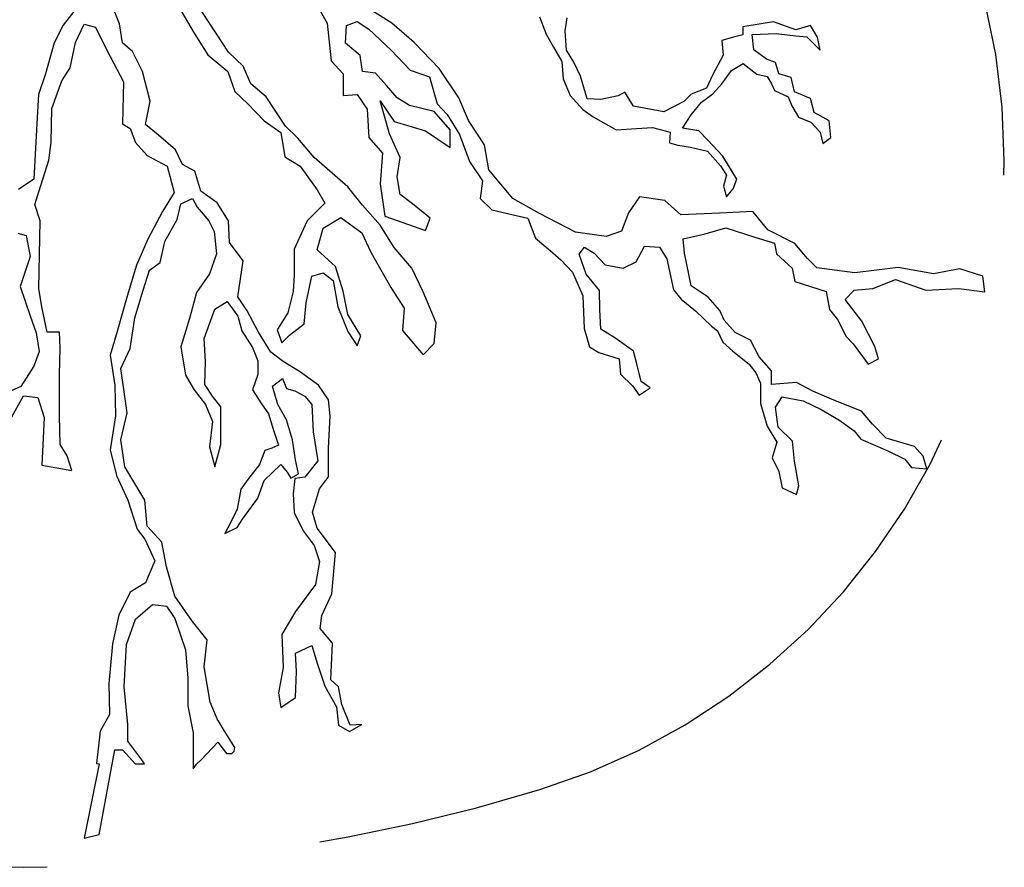
# Model space of a CAD drawing. Units: metres. Extents: x 126.34 to 132.07, y 134.97 to 137.41.
# Drawn here: x 129.36 to 129.81, y 136.1 to 136.49 of the extents above; entities that cross this region are included whole.
import ezdxf

# ---------------------------------------------------------------- set-up
doc = ezdxf.new("R2010")
doc.units = ezdxf.units.M
doc.linetypes.add('DASHED2', pattern=[0.375, 0.25, -0.125])
doc.layers.add('T-14B---ESN', color=140, linetype='CONTINUOUS')
doc.layers.add('Z-VEGTREEBE', color=1, linetype='CONTINUOUS')

msp = doc.modelspace()

# ---------------------------------------------------------------- linework, layer by layer
at = {"layer": 'T-14B---ESN', "linetype": 'DASHED2'}
for centre, radius, start, end in [((129.5097, 136.42505), 0.3, 287.1222, 72.8778), ((129.36249, 136.90289), 0.8, 252.8778, 287.1222)]:
    msp.add_arc(centre, radius, start, end, dxfattribs=at)
at = {"layer": 'Z-VEGTREEBE'}
for p, q in [((129.38891, 136.49751), (129.38083, 136.48697)), ((129.4334, 136.49553), (129.44041, 136.48327)), ((129.53055, 136.48781), (129.51748, 136.49608)), ((129.40637, 136.48761), (129.40426, 136.49286)), ((129.45058, 136.48301), (129.44392, 136.49317)), ((129.49793, 136.49346), (129.50109, 136.48785)), ((129.59781, 136.49077), (129.60093, 136.48291)), ((129.6095, 136.48438), (129.61045, 136.49035)), ((129.38083, 136.48697), (129.3766, 136.47888)), ((129.38646, 136.47904), (129.39031, 136.48745)), ((129.39031, 136.48745), (129.39557, 136.48605)), ((129.39557, 136.48605), (129.39803, 136.48079)), ((129.40777, 136.47885), (129.40637, 136.48761)), ((129.50109, 136.48785), (129.50284, 136.47069)), ((129.5095, 136.47874), (129.50985, 136.4868)), ((129.50985, 136.4868), (129.51476, 136.48856)), ((129.51476, 136.48856), (129.52002, 136.48505)), ((129.52002, 136.48505), (129.53018, 136.47559)), ((129.54079, 136.4791), (129.53055, 136.48781)), ((129.70457, 136.48845), (129.69046, 136.48613)), ((129.69046, 136.48613), (129.69046, 136.4826)), ((129.71461, 136.48479), (129.70457, 136.48845)), ((129.72138, 136.48683), (129.71461, 136.48479)), ((129.7245, 136.48154), (129.72138, 136.48683)), ((129.39803, 136.48079), (129.40223, 136.47273)), ((129.44041, 136.48327), (129.44672, 136.47346)), ((129.45619, 136.4746), (129.45058, 136.48301)), ((129.60093, 136.48291), (129.60418, 136.47695)), ((129.61018, 136.47557), (129.6095, 136.48438)), ((129.68626, 136.48152), (129.68097, 136.47989)), ((129.69046, 136.4826), (129.68626, 136.48152)), ((129.69481, 136.48263), (129.70566, 136.48317)), ((129.69549, 136.47571), (129.69481, 136.48263)), ((129.70566, 136.48317), (129.71474, 136.48208)), ((129.71474, 136.48208), (129.71962, 136.48168)), ((129.71962, 136.48168), (129.72572, 136.47558)), ((129.72572, 136.47558), (129.7245, 136.48154)), ((129.3766, 136.47888), (129.37274, 136.46482)), ((129.384, 136.46748), (129.38646, 136.47904)), ((129.41232, 136.47499), (129.40777, 136.47885)), ((129.51616, 136.47314), (129.5095, 136.47874)), ((129.55212, 136.46712), (129.54079, 136.4791)), ((129.60418, 136.47695), (129.60811, 136.47044)), ((129.68097, 136.47989), (129.68151, 136.47325)), ((129.40223, 136.47273), (129.40819, 136.46117)), ((129.41688, 136.46588), (129.41232, 136.47499)), ((129.44672, 136.47346), (129.45583, 136.46575)), ((129.46285, 136.46829), (129.45619, 136.4746)), ((129.51721, 136.46578), (129.51616, 136.47314)), ((129.53018, 136.47559), (129.53895, 136.46648)), ((129.61343, 136.47015), (129.61018, 136.47557)), ((129.68151, 136.47325), (129.67677, 136.46417)), ((129.70132, 136.47151), (129.69549, 136.47571)), ((129.70538, 136.46989), (129.70132, 136.47151)), ((129.38015, 136.46152), (129.384, 136.46748)), ((129.46635, 136.46023), (129.46285, 136.46829)), ((129.50284, 136.47069), (129.50845, 136.46473)), ((129.56109, 136.45378), (129.55212, 136.46712)), ((129.60811, 136.47044), (129.60866, 136.46245)), ((129.61655, 136.46364), (129.61343, 136.47015)), ((129.68532, 136.46623), (129.69074, 136.46948)), ((129.69074, 136.46948), (129.69698, 136.4646)), ((129.70701, 136.46474), (129.70538, 136.46989)), ((129.37274, 136.46482), (129.36957, 136.45533)), ((129.42039, 136.45222), (129.41688, 136.46588)), ((129.45583, 136.46575), (129.45899, 136.45664)), ((129.50845, 136.46473), (129.50845, 136.45492)), ((129.52317, 136.46508), (129.51721, 136.46578)), ((129.52808, 136.45947), (129.52317, 136.46508)), ((129.53895, 136.46648), (129.54771, 136.46333)), ((129.54771, 136.46333), (129.55122, 136.45106)), ((129.60866, 136.46245), (129.61178, 136.45485)), ((129.61953, 136.45334), (129.61655, 136.46364)), ((129.67677, 136.46417), (129.67392, 136.4582)), ((129.68098, 136.46013), (129.68532, 136.46623)), ((129.69698, 136.4646), (129.70159, 136.46352)), ((129.70159, 136.46352), (129.70362, 136.46026)), ((129.71257, 136.46311), (129.70701, 136.46474)), ((129.71406, 136.4566), (129.71257, 136.46311)), ((129.37559, 136.44891), (129.38015, 136.46152)), ((129.40819, 136.46117), (129.40784, 136.4419)), ((129.47336, 136.45428), (129.46635, 136.46023)), ((129.53299, 136.45387), (129.52808, 136.45947)), ((129.67392, 136.4582), (129.66701, 136.45549)), ((129.67693, 136.45561), (129.68098, 136.46013)), ((129.70362, 136.46026), (129.70498, 136.45714)), ((129.36957, 136.45533), (129.36887, 136.44478)), ((129.45899, 136.45664), (129.46495, 136.45104)), ((129.48213, 136.44096), (129.47336, 136.45428)), ((129.50845, 136.45492), (129.51476, 136.45527)), ((129.51476, 136.45527), (129.51932, 136.44861)), ((129.5386, 136.45036), (129.53299, 136.45387)), ((129.56545, 136.44354), (129.56109, 136.45378)), ((129.61178, 136.45485), (129.61767, 136.44843)), ((129.63364, 136.4547), (129.62577, 136.45307)), ((129.63675, 136.45646), (129.63364, 136.4547)), ((129.6407, 136.44994), (129.63675, 136.45646)), ((129.66701, 136.45549), (129.66362, 136.45211)), ((129.67164, 136.45182), (129.67693, 136.45561)), ((129.70498, 136.45714), (129.71122, 136.4543)), ((129.71122, 136.4543), (129.71284, 136.4501)), ((129.72138, 136.45349), (129.71406, 136.4566)), ((129.72301, 136.44712), (129.72138, 136.45349)), ((129.37524, 136.43349), (129.37559, 136.44891)), ((129.41828, 136.4417), (129.42039, 136.45222)), ((129.46495, 136.45104), (129.47231, 136.44333)), ((129.52948, 136.4374), (129.52528, 136.45247)), ((129.52528, 136.45247), (129.53159, 136.443)), ((129.54981, 136.44756), (129.5386, 136.45036)), ((129.55122, 136.45106), (129.55577, 136.44616)), ((129.62577, 136.45307), (129.61953, 136.45334)), ((129.65453, 136.4475), (129.6407, 136.44994)), ((129.66362, 136.45211), (129.65453, 136.4475)), ((129.66703, 136.44613), (129.67164, 136.45182)), ((129.71284, 136.4501), (129.71596, 136.44495)), ((129.36887, 136.44478), (129.36746, 136.41665)), ((129.51932, 136.44861), (129.52002, 136.43565)), ((129.55718, 136.43915), (129.54981, 136.44756)), ((129.55577, 136.44616), (129.56138, 136.43705)), ((129.61767, 136.44843), (129.62228, 136.44518)), ((129.62228, 136.44518), (129.63286, 136.43921)), ((129.6631, 136.44003), (129.66703, 136.44613)), ((129.71596, 136.44495), (129.72152, 136.44278)), ((129.72993, 136.44332), (129.72301, 136.44712)), ((129.40784, 136.4419), (129.41135, 136.4398)), ((129.42424, 136.4368), (129.41828, 136.4417)), ((129.47231, 136.44333), (129.48002, 136.43807)), ((129.48774, 136.43535), (129.48213, 136.44096)), ((129.53159, 136.443), (129.54596, 136.4388)), ((129.57286, 136.43244), (129.56545, 136.44354)), ((129.64208, 136.43976), (129.6494, 136.4403)), ((129.6494, 136.4403), (129.6574, 136.43813)), ((129.67042, 136.43881), (129.6631, 136.44003)), ((129.72152, 136.44278), (129.72572, 136.43817)), ((129.73061, 136.43573), (129.72993, 136.44332)), ((129.41135, 136.4398), (129.4138, 136.43349)), ((129.43195, 136.43014), (129.42424, 136.4368)), ((129.48002, 136.43807), (129.48177, 136.42686)), ((129.52002, 136.43565), (129.52633, 136.42864)), ((129.53439, 136.42654), (129.52948, 136.4374)), ((129.54596, 136.4388), (129.55718, 136.43109)), ((129.55718, 136.43109), (129.55718, 136.43915)), ((129.56138, 136.43705), (129.56594, 136.42478)), ((129.63286, 136.43921), (129.64208, 136.43976)), ((129.6574, 136.43813), (129.65713, 136.43325)), ((129.67435, 136.43461), (129.67042, 136.43881)), ((129.72572, 136.43817), (129.72694, 136.43302)), ((129.72694, 136.43302), (129.73061, 136.43573)), ((129.37419, 136.42543), (129.37524, 136.43349)), ((129.4138, 136.43349), (129.41906, 136.42753)), ((129.4951, 136.42659), (129.48774, 136.43535)), ((129.57482, 136.4209), (129.57286, 136.43244)), ((129.65713, 136.43325), (129.66093, 136.43217)), ((129.66093, 136.43217), (129.66662, 136.43135)), ((129.66662, 136.43135), (129.67435, 136.42945)), ((129.6814, 136.42715), (129.67435, 136.43461)), ((129.41906, 136.42753), (129.42817, 136.42263)), ((129.43511, 136.42348), (129.43195, 136.43014)), ((129.48177, 136.42686), (129.48878, 136.42265)), ((129.51052, 136.41328), (129.4951, 136.42659)), ((129.52633, 136.42864), (129.52528, 136.41462)), ((129.53299, 136.41778), (129.53439, 136.42654)), ((129.67435, 136.42945), (129.68032, 136.42281)), ((129.68777, 136.41671), (129.6814, 136.42715)), ((129.36788, 136.40511), (129.37419, 136.42543)), ((129.42817, 136.42263), (129.43133, 136.41071)), ((129.44072, 136.42033), (129.43511, 136.42348)), ((129.48878, 136.42265), (129.49649, 136.41179)), ((129.56594, 136.42478), (129.5719, 136.41602)), ((129.68032, 136.42281), (129.68303, 136.41861)), ((129.44352, 136.41122), (129.44072, 136.42033)), ((129.53439, 136.40972), (129.53299, 136.41778)), ((129.58571, 136.40783), (129.57482, 136.4209)), ((129.68303, 136.41861), (129.68167, 136.4136)), ((129.36746, 136.41665), (129.36043, 136.41208)), ((129.51718, 136.40487), (129.51052, 136.41328)), ((129.52528, 136.41462), (129.52738, 136.39991)), ((129.5719, 136.41602), (129.57085, 136.40797)), ((129.68167, 136.4136), (129.68303, 136.40872)), ((129.68615, 136.41224), (129.68777, 136.41671)), ((129.43133, 136.41071), (129.42607, 136.40196)), ((129.45088, 136.40596), (129.44352, 136.41122)), ((129.49649, 136.41179), (129.5, 136.40583)), ((129.54, 136.40551), (129.53439, 136.40972)), ((129.6435, 136.40866), (129.63843, 136.4013)), ((129.65504, 136.40692), (129.6435, 136.40866)), ((129.68303, 136.40872), (129.68615, 136.41224)), ((129.37033, 136.39775), (129.36788, 136.40511)), ((129.43271, 136.39839), (129.43446, 136.4054)), ((129.43446, 136.4054), (129.43972, 136.40785)), ((129.43972, 136.40785), (129.44182, 136.404)), ((129.45616, 136.39772), (129.45088, 136.40596)), ((129.5, 136.40583), (129.49194, 136.39778)), ((129.52524, 136.39576), (129.51718, 136.40487)), ((129.54806, 136.39886), (129.54, 136.40551)), ((129.57085, 136.40797), (129.5761, 136.40271)), ((129.59791, 136.40108), (129.58571, 136.40783)), ((129.66223, 136.40038), (129.65504, 136.40692)), ((129.42607, 136.40196), (129.41941, 136.38934)), ((129.44182, 136.404), (129.44708, 136.39769)), ((129.52738, 136.39991), (129.54596, 136.39325)), ((129.5761, 136.40271), (129.58522, 136.40061)), ((129.58522, 136.40061), (129.59258, 136.39886)), ((129.61425, 136.39259), (129.59791, 136.40108)), ((129.63843, 136.4013), (129.63516, 136.39303)), ((129.67988, 136.40126), (129.66223, 136.40038)), ((129.69512, 136.40191), (129.67988, 136.40126)), ((129.70188, 136.39363), (129.69512, 136.40191)), ((129.36963, 136.36692), (129.37033, 136.39775)), ((129.4271, 136.38823), (129.43271, 136.39839)), ((129.44708, 136.39769), (129.44953, 136.39278)), ((129.45651, 136.38791), (129.45616, 136.39772)), ((129.49194, 136.39778), (129.48598, 136.38481)), ((129.4993, 136.39436), (129.50737, 136.39926)), ((129.50737, 136.39926), (129.51683, 136.39226)), ((129.53155, 136.3856), (129.52524, 136.39576)), ((129.54596, 136.39325), (129.54806, 136.39886)), ((129.59258, 136.39886), (129.59609, 136.38975)), ((129.36007, 136.39204), (129.36394, 136.39099)), ((129.36394, 136.39099), (129.3657, 136.3815)), ((129.44953, 136.39278), (129.45059, 136.38262)), ((129.4965, 136.38455), (129.4993, 136.39436)), ((129.51683, 136.39226), (129.52104, 136.3835)), ((129.62819, 136.39063), (129.61425, 136.39259)), ((129.63516, 136.39303), (129.62819, 136.39063)), ((129.66333, 136.38946), (129.67335, 136.39185)), ((129.67335, 136.39185), (129.68272, 136.39447)), ((129.68272, 136.39447), (129.696, 136.39033)), ((129.71429, 136.38732), (129.70188, 136.39363)), ((129.41941, 136.38934), (129.41415, 136.37743)), ((129.425, 136.37877), (129.4271, 136.38823)), ((129.46282, 136.3795), (129.45651, 136.38791)), ((129.59609, 136.38975), (129.60275, 136.38414)), ((129.64194, 136.37903), (129.64564, 136.38622)), ((129.64564, 136.38622), (129.65261, 136.38578)), ((129.66398, 136.38293), (129.66333, 136.38946)), ((129.696, 136.39033), (129.70493, 136.3875)), ((129.70493, 136.3875), (129.70581, 136.38271)), ((129.71996, 136.38057), (129.71429, 136.38732)), ((129.45059, 136.38262), (129.44743, 136.37351)), ((129.48598, 136.38481), (129.48598, 136.3729)), ((129.50491, 136.37684), (129.4965, 136.38455)), ((129.52104, 136.3835), (129.53015, 136.36738)), ((129.53962, 136.37614), (129.53155, 136.3856)), ((129.60275, 136.38414), (129.60752, 136.3799)), ((129.61601, 136.38251), (129.61841, 136.38578)), ((129.61906, 136.37337), (129.61601, 136.38251)), ((129.61841, 136.38578), (129.62277, 136.38295)), ((129.62277, 136.38295), (129.62778, 136.37772)), ((129.65261, 136.38578), (129.65588, 136.38034)), ((129.66594, 136.37335), (129.66398, 136.38293)), ((129.70581, 136.38271), (129.71299, 136.37618)), ((129.3657, 136.3815), (129.36113, 136.36779)), ((129.41415, 136.37743), (129.40994, 136.36341)), ((129.42009, 136.37526), (129.425, 136.37877)), ((129.46037, 136.36303), (129.46282, 136.3795)), ((129.60752, 136.3799), (129.61296, 136.37424)), ((129.62778, 136.37772), (129.63606, 136.3762)), ((129.63606, 136.3762), (129.64194, 136.37903)), ((129.65588, 136.38034), (129.65893, 136.36618)), ((129.72431, 136.37622), (129.71996, 136.38057)), ((129.41728, 136.36615), (129.42009, 136.37526)), ((129.44743, 136.37351), (129.44147, 136.3651)), ((129.48598, 136.3729), (129.48563, 136.36554)), ((129.49404, 136.37255), (129.4993, 136.37395)), ((129.4993, 136.37395), (129.50386, 136.37045)), ((129.50842, 136.36563), (129.50491, 136.37684)), ((129.54487, 136.36528), (129.53962, 136.37614)), ((129.61296, 136.37424), (129.61754, 136.36357)), ((129.62516, 136.36597), (129.61906, 136.37337)), ((129.66703, 136.36812), (129.66594, 136.37335)), ((129.71299, 136.37618), (129.7143, 136.37008)), ((129.74152, 136.37404), (129.72431, 136.37622)), ((129.76135, 136.37643), (129.74152, 136.37404)), ((129.77747, 136.3736), (129.76135, 136.37643)), ((129.78945, 136.37578), (129.77747, 136.3736)), ((129.7999, 136.37251), (129.78945, 136.37578)), ((129.49159, 136.36028), (129.49404, 136.37255)), ((129.50386, 136.37045), (129.50596, 136.35853)), ((129.7143, 136.37008), (129.72846, 136.36551)), ((129.74981, 136.36681), (129.76005, 136.37095)), ((129.76005, 136.37095), (129.77399, 136.36616)), ((129.80078, 136.36529), (129.7999, 136.37251)), ((129.36113, 136.36779), (129.3657, 136.35443)), ((129.37103, 136.35851), (129.36963, 136.36692)), ((129.41343, 136.35354), (129.41728, 136.36615)), ((129.44147, 136.3651), (129.43832, 136.35319)), ((129.48563, 136.36554), (129.48317, 136.35573)), ((129.51052, 136.35503), (129.50842, 136.36563)), ((129.53015, 136.36738), (129.53611, 136.35792)), ((129.55083, 136.35126), (129.54487, 136.36528)), ((129.62538, 136.35726), (129.62516, 136.36597)), ((129.65893, 136.36618), (129.66246, 136.36195)), ((129.67466, 136.36289), (129.66703, 136.36812)), ((129.72846, 136.36551), (129.72999, 136.35723)), ((129.73717, 136.36181), (129.74131, 136.36616)), ((129.74131, 136.36616), (129.74981, 136.36681)), ((129.77399, 136.36616), (129.7888, 136.36681)), ((129.7888, 136.36681), (129.80078, 136.36529)), ((129.40994, 136.36341), (129.40539, 136.34729)), ((129.44988, 136.35739), (129.45549, 136.3609)), ((129.45549, 136.3609), (129.4604, 136.35424)), ((129.46457, 136.35673), (129.46037, 136.36303)), ((129.49054, 136.35082), (129.49159, 136.36028)), ((129.61754, 136.36357), (129.61819, 136.34855)), ((129.66246, 136.36195), (129.66899, 136.35672)), ((129.6801, 136.3568), (129.67466, 136.36289)), ((129.7448, 136.35201), (129.73717, 136.36181)), ((129.37349, 136.34694), (129.37103, 136.35851)), ((129.44498, 136.34408), (129.44988, 136.35739)), ((129.46983, 136.34692), (129.46457, 136.35673)), ((129.48317, 136.35573), (129.47827, 136.34802)), ((129.50596, 136.35853), (129.51052, 136.34732)), ((129.51648, 136.34522), (129.51052, 136.35503)), ((129.53611, 136.35792), (129.53541, 136.34776)), ((129.62582, 136.34833), (129.62538, 136.35726)), ((129.66899, 136.35672), (129.67618, 136.34975)), ((129.68206, 136.35244), (129.6801, 136.3568)), ((129.72999, 136.35723), (129.73369, 136.35266)), ((129.3657, 136.35443), (129.36852, 136.34669)), ((129.41132, 136.33952), (129.41343, 136.35354)), ((129.43832, 136.35319), (129.43446, 136.34023)), ((129.4604, 136.35424), (129.46215, 136.34758)), ((129.48388, 136.34557), (129.49054, 136.35082)), ((129.54978, 136.3418), (129.55083, 136.35126)), ((129.68707, 136.34678), (129.68206, 136.35244)), ((129.73369, 136.35266), (129.73761, 136.34504)), ((129.75068, 136.34047), (129.7448, 136.35201)), ((129.36852, 136.34669), (129.3699, 136.33806)), ((129.3791, 136.34694), (129.37349, 136.34694)), ((129.37945, 136.33959), (129.3791, 136.34694)), ((129.40539, 136.34729), (129.40223, 136.33643)), ((129.46215, 136.34758), (129.46706, 136.33988)), ((129.47544, 136.33781), (129.46983, 136.34692)), ((129.47827, 136.34802), (129.48037, 136.34206)), ((129.51052, 136.34732), (129.51472, 136.34066)), ((129.53541, 136.34776), (129.54487, 136.33654)), ((129.61819, 136.34855), (129.62059, 136.34027)), ((129.63213, 136.34441), (129.62582, 136.34833)), ((129.67618, 136.34975), (129.67901, 136.34758)), ((129.67901, 136.34758), (129.68141, 136.34235)), ((129.69404, 136.3433), (129.68707, 136.34678)), ((129.44568, 136.33357), (129.44498, 136.34408)), ((129.48037, 136.34206), (129.48388, 136.34557)), ((129.51472, 136.34066), (129.51648, 136.34522)), ((129.54487, 136.33654), (129.54978, 136.3418)), ((129.64063, 136.33831), (129.63213, 136.34441)), ((129.68141, 136.34235), (129.68598, 136.33821)), ((129.69796, 136.33568), (129.69404, 136.3433)), ((129.73761, 136.34504), (129.74088, 136.34156)), ((129.74088, 136.34156), (129.74763, 136.33241)), ((129.3699, 136.33806), (129.36744, 136.33139)), ((129.3791, 136.32767), (129.37945, 136.33959)), ((129.40712, 136.33041), (129.41132, 136.33952)), ((129.43446, 136.34023), (129.43656, 136.32726)), ((129.46706, 136.33988), (129.46951, 136.33392)), ((129.48105, 136.3336), (129.47544, 136.33781)), ((129.62059, 136.34027), (129.62495, 136.33766)), ((129.62495, 136.33766), (129.63409, 136.33483)), ((129.64215, 136.33243), (129.64063, 136.33831)), ((129.68598, 136.33821), (129.69339, 136.33234)), ((129.75242, 136.33481), (129.75068, 136.34047)), ((129.40223, 136.33643), (129.40434, 136.32277)), ((129.44533, 136.32306), (129.44568, 136.33357)), ((129.46951, 136.33392), (129.46951, 136.32761)), ((129.48841, 136.32905), (129.48105, 136.3336)), ((129.63409, 136.33483), (129.63475, 136.32786)), ((129.64412, 136.32438), (129.64215, 136.33243)), ((129.69339, 136.33234), (129.69644, 136.32842)), ((129.70363, 136.32936), (129.69796, 136.33568)), ((129.74763, 136.33241), (129.75242, 136.33481)), ((129.36744, 136.33139), (129.36146, 136.32224)), ((129.40992, 136.31009), (129.40712, 136.33041)), ((129.49717, 136.32274), (129.48841, 136.32905)), ((129.63475, 136.32786), (129.64019, 136.32242)), ((129.69644, 136.32842), (129.69862, 136.32363)), ((129.70363, 136.32305), (129.70363, 136.32936)), ((129.3791, 136.30875), (129.3791, 136.32767)), ((129.43656, 136.32726), (129.44042, 136.3206)), ((129.46951, 136.32761), (129.46706, 136.3206)), ((129.47617, 136.32236), (129.48073, 136.32586)), ((129.48073, 136.32586), (129.48248, 136.3213)), ((129.64825, 136.32155), (129.64412, 136.32438)), ((129.69862, 136.32363), (129.69862, 136.31448)), ((129.71495, 136.32392), (129.70363, 136.32305)), ((129.72236, 136.32), (129.71495, 136.32392)), ((129.36146, 136.32224), (129.35232, 136.31803)), ((129.40434, 136.32277), (129.40469, 136.30875)), ((129.44042, 136.3206), (129.44568, 136.31395)), ((129.44883, 136.3178), (129.44533, 136.32306)), ((129.46706, 136.3206), (129.47092, 136.31465)), ((129.47863, 136.31395), (129.47617, 136.32236)), ((129.48248, 136.3213), (129.48634, 136.32025)), ((129.48634, 136.32025), (129.4909, 136.3178)), ((129.50173, 136.31608), (129.49717, 136.32274)), ((129.64019, 136.32242), (129.64324, 136.31828)), ((129.64324, 136.31828), (129.64825, 136.32155)), ((129.73195, 136.31586), (129.72236, 136.32)), ((129.35736, 136.3084), (129.36262, 136.31786)), ((129.36262, 136.31786), (129.36928, 136.31716)), ((129.36928, 136.31716), (129.37209, 136.30805)), ((129.45269, 136.31289), (129.44883, 136.3178)), ((129.47092, 136.31465), (129.47442, 136.30974)), ((129.4909, 136.3178), (129.49405, 136.31395)), ((129.50243, 136.30872), (129.50173, 136.31608)), ((129.69862, 136.31448), (129.70167, 136.30403)), ((129.70537, 136.31281), (129.70842, 136.31739)), ((129.70842, 136.31739), (129.718, 136.31564)), ((129.718, 136.31564), (129.72628, 136.31172)), ((129.74458, 136.31085), (129.73195, 136.31586)), ((129.40712, 136.29783), (129.40992, 136.31009)), ((129.44568, 136.31395), (129.44883, 136.30624)), ((129.45269, 136.29573), (129.45269, 136.31289)), ((129.48248, 136.30694), (129.47863, 136.31395)), ((129.49405, 136.31395), (129.49475, 136.30153)), ((129.70668, 136.30359), (129.70537, 136.31281)), ((129.72628, 136.31172), (129.73434, 136.30693)), ((129.74959, 136.30497), (129.74458, 136.31085)), ((129.37209, 136.30805), (129.37103, 136.28633)), ((129.37945, 136.29579), (129.3791, 136.30875)), ((129.40469, 136.30875), (129.40223, 136.29333)), ((129.44883, 136.30624), (129.44743, 136.29467)), ((129.47442, 136.30974), (129.47653, 136.30273)), ((129.48529, 136.29783), (129.48248, 136.30694)), ((129.50173, 136.29401), (129.50243, 136.30872)), ((129.73434, 136.30693), (129.74131, 136.30193)), ((129.47653, 136.30273), (129.47898, 136.29538)), ((129.49475, 136.30153), (129.49685, 136.28822)), ((129.70167, 136.30403), (129.70602, 136.29684)), ((129.71321, 136.29728), (129.70668, 136.30359)), ((129.74131, 136.30193), (129.74436, 136.29822)), ((129.75591, 136.29866), (129.74959, 136.30497)), ((129.40887, 136.28556), (129.40712, 136.29783)), ((129.48669, 136.28872), (129.48529, 136.29783)), ((129.70602, 136.29684), (129.70385, 136.28966)), ((129.71408, 136.28813), (129.71321, 136.29728)), ((129.74436, 136.29822), (129.75656, 136.29278)), ((129.76876, 136.29474), (129.75591, 136.29866)), ((129.3826, 136.29053), (129.37945, 136.29579)), ((129.40223, 136.29333), (129.40503, 136.28161)), ((129.44743, 136.29467), (129.44988, 136.28556)), ((129.44988, 136.28556), (129.45269, 136.29573)), ((129.47267, 136.29292), (129.47022, 136.28662)), ((129.47582, 136.29397), (129.47267, 136.29292)), ((129.47898, 136.29538), (129.47582, 136.29397)), ((129.50173, 136.28104), (129.50173, 136.29401)), ((129.75656, 136.29278), (129.7644, 136.28908)), ((129.77279, 136.29039), (129.76876, 136.29474)), ((129.38471, 136.28387), (129.3826, 136.29053)), ((129.48809, 136.28241), (129.48669, 136.28872)), ((129.49685, 136.28822), (129.49089, 136.28086)), ((129.70385, 136.28966), (129.70689, 136.28334)), ((129.71604, 136.27681), (129.71408, 136.28813)), ((129.7644, 136.28908), (129.76745, 136.28527)), ((129.77441, 136.28463), (129.77279, 136.29039)), ((129.37103, 136.28633), (129.38471, 136.28387)), ((129.418, 136.2704), (129.40887, 136.28556)), ((129.47022, 136.28662), (129.46531, 136.28031)), ((129.47232, 136.27926), (129.48003, 136.28662)), ((129.48003, 136.28662), (129.48283, 136.28311)), ((129.48283, 136.28311), (129.48459, 136.28031)), ((129.70689, 136.28334), (129.70842, 136.27594)), ((129.76745, 136.28527), (129.77441, 136.28463)), ((129.40503, 136.28161), (129.41029, 136.2704)), ((129.46531, 136.28031), (129.4618, 136.2754)), ((129.46951, 136.2712), (129.47232, 136.27926)), ((129.48459, 136.28031), (129.48809, 136.28241)), ((129.48634, 136.28016), (129.48564, 136.27315)), ((129.49089, 136.28086), (129.48634, 136.28016)), ((129.49752, 136.27544), (129.50173, 136.28104)), ((129.4618, 136.2754), (129.46005, 136.26629)), ((129.49437, 136.26493), (129.49752, 136.27544)), ((129.70842, 136.27594), (129.71495, 136.27289)), ((129.71495, 136.27289), (129.71604, 136.27681)), ((129.41029, 136.2704), (129.4145, 136.25709)), ((129.41905, 136.25849), (129.418, 136.2704)), ((129.4625, 136.26174), (129.46951, 136.2712)), ((129.48564, 136.27315), (129.48599, 136.26474)), ((129.46005, 136.26629), (129.45725, 136.26034)), ((129.49647, 136.25757), (129.49437, 136.26493)), ((129.46005, 136.25788), (129.4625, 136.26174)), ((129.48599, 136.26474), (129.49019, 136.25633)), ((129.4145, 136.25709), (129.418, 136.25253)), ((129.42571, 136.25113), (129.41905, 136.25849)), ((129.45725, 136.26034), (129.45444, 136.25508)), ((129.45444, 136.25508), (129.46005, 136.25788)), ((129.49019, 136.25633), (129.4951, 136.24967)), ((129.50491, 136.24652), (129.49647, 136.25757)), ((129.418, 136.25253), (129.42256, 136.24272)), ((129.42782, 136.23992), (129.42571, 136.25113)), ((129.4951, 136.24967), (129.49755, 136.24232)), ((129.42256, 136.24272), (129.41835, 136.23256)), ((129.50316, 136.2276), (129.50491, 136.24652)), ((129.43167, 136.2266), (129.42782, 136.23992)), ((129.49755, 136.24232), (129.4958, 136.2318)), ((129.41835, 136.23256), (129.41134, 136.22835)), ((129.4958, 136.2318), (129.48669, 136.21954)), ((129.41134, 136.22835), (129.40608, 136.21784)), ((129.43973, 136.21504), (129.43167, 136.2266)), ((129.49861, 136.21779), (129.50316, 136.2276)), ((129.41379, 136.21609), (129.42151, 136.22275)), ((129.42151, 136.22275), (129.42782, 136.22205)), ((129.42782, 136.22205), (129.43167, 136.21644)), ((129.40608, 136.21784), (129.40328, 136.20488)), ((129.40959, 136.20453), (129.41379, 136.21609)), ((129.43167, 136.21644), (129.43658, 136.20208)), ((129.48669, 136.21954), (129.48038, 136.20903)), ((129.4979, 136.21183), (129.49861, 136.21779)), ((129.4464, 136.20663), (129.43973, 136.21504)), ((129.50351, 136.20518), (129.4979, 136.21183)), ((129.44499, 136.19437), (129.4464, 136.20663)), ((129.48038, 136.20903), (129.48108, 136.19396)), ((129.40328, 136.20488), (129.40153, 136.18666)), ((129.40854, 136.18526), (129.40959, 136.20453)), ((129.48669, 136.20062), (129.49405, 136.20412)), ((129.49405, 136.20412), (129.4965, 136.19606)), ((129.50281, 136.18836), (129.50351, 136.20518)), ((129.43658, 136.20208), (129.43763, 136.18911)), ((129.48704, 136.19221), (129.48669, 136.20062)), ((129.4478, 136.17825), (129.44499, 136.19437)), ((129.48108, 136.19396), (129.47897, 136.1824)), ((129.4965, 136.19606), (129.50001, 136.18555)), ((129.43763, 136.18911), (129.43763, 136.1765)), ((129.48669, 136.1803), (129.48704, 136.19221)), ((129.40153, 136.18666), (129.40188, 136.17264)), ((129.41029, 136.16809), (129.40854, 136.18526)), ((129.50001, 136.18555), (129.50527, 136.17609)), ((129.50632, 136.1852), (129.50281, 136.18836)), ((129.50772, 136.17714), (129.50632, 136.1852)), ((129.47897, 136.1824), (129.48003, 136.17574)), ((129.48003, 136.17574), (129.48669, 136.1803)), ((129.43763, 136.1765), (129.44009, 136.16423)), ((129.45095, 136.17054), (129.4478, 136.17825)), ((129.50527, 136.17609), (129.50632, 136.16768)), ((129.51158, 136.16768), (129.50772, 136.17714)), ((129.40188, 136.17264), (129.39767, 136.16493)), ((129.41029, 136.16038), (129.41029, 136.16809)), ((129.45411, 136.16528), (129.45095, 136.17054)), ((129.50632, 136.16768), (129.51122, 136.16488)), ((129.51122, 136.16488), (129.51683, 136.16803)), ((129.51683, 136.16803), (129.51158, 136.16768)), ((129.39767, 136.16493), (129.39592, 136.15022)), ((129.44009, 136.16423), (129.44009, 136.14776)), ((129.45901, 136.15758), (129.45411, 136.16528)), ((129.4166, 136.15197), (129.41029, 136.16038)), ((129.44359, 136.15197), (129.4513, 136.16003)), ((129.4513, 136.16003), (129.45516, 136.15477)), ((129.45864, 136.15588), (129.45901, 136.15758)), ((129.39723, 136.11784), (129.40433, 136.15652)), ((129.40433, 136.15652), (129.40784, 136.15652)), ((129.40784, 136.15652), (129.41099, 136.15302)), ((129.41099, 136.15302), (129.41358, 136.15015)), ((129.45516, 136.15477), (129.45765, 136.15477)), ((129.45765, 136.15477), (129.45864, 136.15588)), ((129.39719, 136.15007), (129.39034, 136.11613)), ((129.39592, 136.15022), (129.39719, 136.15007)), ((129.41358, 136.15015), (129.41789, 136.15015)), ((129.41789, 136.15015), (129.4166, 136.15197)), ((129.44009, 136.14776), (129.44157, 136.14986)), ((129.44157, 136.14986), (129.44359, 136.15197)), ((129.39034, 136.11613), (129.39723, 136.11784))]:
    msp.add_line(p, q, dxfattribs=at)

doc.saveas('drawing.dxf')
